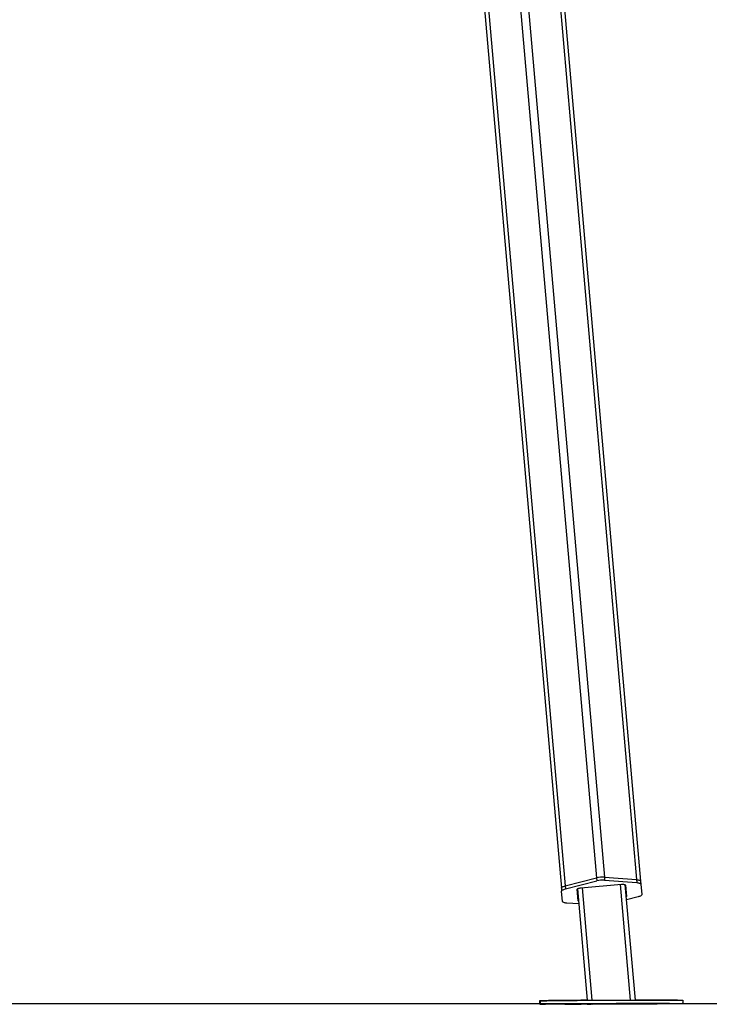
# Model space of a CAD drawing. Units: millimetres. Extents: x -1 to 7.6, y 0 to 17.6.
# Drawn here: x 5.3 to 6.2, y 12.8 to 14 of the extents above; entities that cross this region are included whole.
import ezdxf

# ---------------------------------------------------------------- set-up
doc = ezdxf.new("R2010")
doc.units = ezdxf.units.MM

# ---------------------------------------------------------------- blocks, each defined once
blk = doc.blocks.new('K230B-')
at = {"color": 8, "linetype": 'Continuous', "lineweight": 25}
for p, q in [((40.4519, 8.7512), (40.644, 6.5555)), ((40.4619, 8.7521), (40.654, 6.5564)), ((40.5023, 8.7491), (40.6944, 6.5534)), ((40.4127, 8.7413), (40.6048, 6.5455)), ((40.6739, 6.5474), (40.6866, 6.402)), ((40.626, 6.5432), (40.6384, 6.4018)), ((40.6324, 6.3975), (40.6324, 6.3971)), ((40.6374, 6.3971), (40.6374, 6.3971)), ((40.6388, 6.3975), (40.6388, 6.3975)), ((40.6388, 6.3975), (40.6388, 6.3971)), ((40.687, 6.3976), (40.687, 6.3973)), ((40.6889, 6.3973), (40.6889, 6.3973))]:
    blk.add_line(p, q, dxfattribs=at)
at = {"color": 7, "linetype": 'Continuous', "lineweight": 25}
for p, q in [((40.4077, 8.74), (40.6, 6.5427)), ((40.532, 8.4677), (40.6996, 6.5514)), ((40.654, 6.5564), (40.6543, 6.5526)), ((40.654, 6.5564), (40.6944, 6.5534)), ((40.6048, 6.5455), (40.644, 6.5555)), ((40.6048, 6.5455), (40.6051, 6.5417)), ((40.6051, 6.5417), (40.6444, 6.5517)), ((40.6245, 6.5431), (40.6754, 6.5475)), ((40.644, 6.5555), (40.6444, 6.5517)), ((40.6543, 6.5526), (40.6947, 6.5496)), ((40.6799, 6.5471), (40.6926, 6.402)), ((40.6805, 6.5465), (40.6817, 6.5322)), ((40.6944, 6.5534), (40.6947, 6.5496)), ((40.6996, 6.5514), (40.6999, 6.5476)), ((40.6999, 6.5476), (40.7011, 6.5346)), ((40.6, 6.5427), (40.6003, 6.5389)), ((40.6015, 6.5259), (40.6003, 6.5389)), ((40.6209, 6.5269), (40.6197, 6.5412)), ((40.6201, 6.5419), (40.6324, 6.4018)), ((40.6963, 6.5317), (40.6816, 6.528)), ((40.6218, 6.5228), (40.6067, 6.5239)), ((40.5726, 6.4011), (40.5726, 6.3971)), ((40.5731, 6.4011), (40.5731, 6.3971)), ((40.6324, 6.3971), (40.6324, 6.3974)), ((40.6328, 6.3975), (40.6328, 6.3974)), ((40.6328, 6.3971), (40.6328, 6.3974)), ((40.6358, 6.3974), (40.6358, 6.3971)), ((40.6374, 6.3975), (40.6889, 6.3977)), ((40.6889, 6.3973), (40.6374, 6.3971)), ((40.6388, 6.3975), (40.687, 6.3977)), ((40.687, 6.3976), (40.6388, 6.3975)), ((40.6388, 6.3971), (40.687, 6.3973)), ((40.6388, 6.3971), (40.687, 6.3973)), ((40.69, 6.3973), (40.69, 6.3976)), ((40.693, 6.3977), (40.693, 6.3976)), ((40.693, 6.3973), (40.693, 6.3976)), ((40.6939, 6.3977), (40.6939, 6.3973)), ((40.7531, 6.3977), (40.7531, 6.4017))]:
    blk.add_line(p, q, dxfattribs=at)
at = {"color": 7, "linetype": 'Continuous', "lineweight": 25, "flags": 128}
for points in [[(40.6, 6.5427), (40.6, 6.5431), (40.6003, 6.5434), (40.6007, 6.5438), (40.6012, 6.5442), (40.6019, 6.5446), (40.6027, 6.5449), (40.6037, 6.5452), (40.6048, 6.5455)], [(40.6, 6.5427), (40.6, 6.5431), (40.6003, 6.5434), (40.6007, 6.5438), (40.6012, 6.5442), (40.6019, 6.5446), (40.6027, 6.5449), (40.6037, 6.5452), (40.6048, 6.5455)], [(40.6754, 6.5475), (40.6763, 6.5476), (40.6773, 6.5476), (40.6781, 6.5475), (40.6789, 6.5474), (40.6796, 6.5473), (40.68, 6.547), (40.6803, 6.5468), (40.6805, 6.5465)], [(40.6944, 6.5534), (40.6955, 6.5533), (40.6965, 6.5531), (40.6974, 6.5529), (40.6982, 6.5527), (40.6988, 6.5524), (40.6992, 6.5521), (40.6995, 6.5518), (40.6996, 6.5514)], [(40.6944, 6.5534), (40.6955, 6.5533), (40.6965, 6.5531), (40.6974, 6.5529), (40.6982, 6.5527), (40.6988, 6.5524), (40.6992, 6.5521), (40.6995, 6.5518), (40.6996, 6.5514)], [(40.6947, 6.5496), (40.6959, 6.5495), (40.6969, 6.5493), (40.6977, 6.5491), (40.6985, 6.5489), (40.6991, 6.5486), (40.6995, 6.5483), (40.6998, 6.5479), (40.6999, 6.5476)], [(40.6003, 6.5389), (40.6004, 6.5392), (40.6006, 6.5396), (40.601, 6.54), (40.6015, 6.5404), (40.6022, 6.5407), (40.6031, 6.5411), (40.604, 6.5414), (40.6051, 6.5417)], [(40.6197, 6.5412), (40.6198, 6.5415), (40.62, 6.5418), (40.6205, 6.5421), (40.6211, 6.5423), (40.6218, 6.5426), (40.6227, 6.5428), (40.6236, 6.543), (40.6245, 6.5431)], [(40.7011, 6.5346), (40.701, 6.5342), (40.7008, 6.5339), (40.7004, 6.5335), (40.6999, 6.5331), (40.6992, 6.5327), (40.6983, 6.5324), (40.6974, 6.532), (40.6963, 6.5317)], [(40.6067, 6.5239), (40.6055, 6.524), (40.6045, 6.5242), (40.6037, 6.5244), (40.6029, 6.5246), (40.6023, 6.5249), (40.6019, 6.5252), (40.6016, 6.5255), (40.6015, 6.5259)], [(40.6324, 6.4018), (40.6295, 6.4018), (40.6243, 6.4018), (40.6192, 6.4017), (40.6144, 6.4017), (40.6097, 6.4017), (40.6052, 6.4016), (40.601, 6.4016), (40.597, 6.4015), (40.5933, 6.4015), (40.5898, 6.4015), (40.5866, 6.4014), (40.5837, 6.4014), (40.5812, 6.4013), (40.5789, 6.4013), (40.577, 6.4013), (40.5754, 6.4012), (40.5742, 6.4012), (40.5733, 6.4012), (40.5728, 6.4011), (40.5726, 6.4011), (40.5728, 6.401), (40.5731, 6.401)], [(40.5731, 6.4011), (40.5733, 6.4011), (40.5738, 6.4011), (40.5747, 6.4012), (40.5759, 6.4012), (40.5775, 6.4013), (40.5794, 6.4013), (40.5817, 6.4013), (40.5842, 6.4014), (40.5871, 6.4014), (40.5903, 6.4015), (40.5937, 6.4015), (40.5975, 6.4015), (40.6015, 6.4016), (40.6057, 6.4016), (40.6102, 6.4017), (40.6149, 6.4017), (40.6197, 6.4017), (40.6248, 6.4018), (40.6299, 6.4018), (40.6353, 6.4018), (40.6407, 6.4018), (40.6462, 6.4019), (40.6518, 6.4019), (40.6574, 6.4019), (40.6631, 6.4019), (40.6687, 6.402), (40.6744, 6.402), (40.6799, 6.402), (40.6855, 6.402), (40.6909, 6.402), (40.6962, 6.402), (40.7014, 6.402), (40.7064, 6.402), (40.7113, 6.402), (40.716, 6.402), (40.7205, 6.402), (40.7247, 6.402), (40.7287, 6.402), (40.7324, 6.402), (40.7359, 6.402), (40.7391, 6.4019), (40.742, 6.4019), (40.7445, 6.4019), (40.7468, 6.4019), (40.7487, 6.4018), (40.7503, 6.4018), (40.7515, 6.4018), (40.7524, 6.4018), (40.7529, 6.4017), (40.7531, 6.4017), (40.7531, 6.4017)], [(40.5731, 6.3971), (40.5733, 6.3971), (40.5738, 6.3971), (40.5747, 6.3972), (40.576, 6.3972), (40.5775, 6.3973), (40.5794, 6.3973), (40.5817, 6.3973), (40.5842, 6.3974), (40.5871, 6.3974), (40.5903, 6.3975), (40.5938, 6.3975), (40.5975, 6.3975), (40.6015, 6.3976), (40.6057, 6.3976), (40.6102, 6.3976), (40.6149, 6.3977), (40.6197, 6.3977), (40.6248, 6.3978), (40.63, 6.3978), (40.6353, 6.3978), (40.6407, 6.3978), (40.6462, 6.3979), (40.6518, 6.3979), (40.6574, 6.3979), (40.6631, 6.3979), (40.6687, 6.398), (40.6744, 6.398), (40.68, 6.398), (40.6855, 6.398), (40.6909, 6.398), (40.6962, 6.398), (40.7014, 6.398), (40.7065, 6.398), (40.7113, 6.398), (40.716, 6.398), (40.7205, 6.398), (40.7247, 6.398), (40.7287, 6.398), (40.7325, 6.398), (40.7359, 6.398), (40.7391, 6.3979), (40.742, 6.3979), (40.7445, 6.3979), (40.7468, 6.3979), (40.7487, 6.3978), (40.7503, 6.3978), (40.7515, 6.3978), (40.7524, 6.3978), (40.753, 6.3977), (40.7531, 6.3977), (40.753, 6.3976), (40.7524, 6.3976), (40.7516, 6.3976), (40.7503, 6.3975), (40.7487, 6.3975), (40.7468, 6.3975), (40.7446, 6.3974), (40.742, 6.3974), (40.7392, 6.3973), (40.736, 6.3973), (40.7325, 6.3973), (40.7288, 6.3972), (40.7248, 6.3972), (40.7205, 6.3971), (40.7161, 6.3971), (40.7114, 6.3971), (40.7065, 6.397), (40.7015, 6.397), (40.6963, 6.397), (40.691, 6.3969), (40.6856, 6.3969), (40.68, 6.3969), (40.6745, 6.3969), (40.6688, 6.3968), (40.6632, 6.3968), (40.6575, 6.3968), (40.6519, 6.3968), (40.6463, 6.3968), (40.6408, 6.3968), (40.6354, 6.3968), (40.6301, 6.3968), (40.6249, 6.3967), (40.6198, 6.3967), (40.615, 6.3967), (40.6103, 6.3968), (40.6058, 6.3968), (40.6016, 6.3968), (40.5976, 6.3968), (40.5938, 6.3968), (40.5904, 6.3968), (40.5872, 6.3968), (40.5843, 6.3968), (40.5817, 6.3969), (40.5795, 6.3969), (40.5776, 6.3969), (40.576, 6.3969), (40.5747, 6.397), (40.5739, 6.397), (40.5733, 6.397), (40.5731, 6.3971)], [(40.6169, 6.3969), (40.6167, 6.3969), (40.6162, 6.3969), (40.6153, 6.3969), (40.6142, 6.3969), (40.6129, 6.3969), (40.6114, 6.3969), (40.6099, 6.3969), (40.6084, 6.3969), (40.6071, 6.3969), (40.606, 6.3969), (40.6051, 6.3969), (40.6046, 6.3969), (40.6044, 6.3969), (40.6046, 6.3969), (40.6051, 6.3969), (40.606, 6.3969), (40.6071, 6.3969), (40.6084, 6.3969), (40.6099, 6.397), (40.6114, 6.397), (40.6129, 6.397), (40.6142, 6.397), (40.6153, 6.397), (40.6162, 6.397), (40.6167, 6.3969), (40.6169, 6.3969)], [(40.6074, 6.3975), (40.6075, 6.3975), (40.6081, 6.3975), (40.6089, 6.3975), (40.6101, 6.3975), (40.6114, 6.3975), (40.6129, 6.3976), (40.6144, 6.3976), (40.6158, 6.3976), (40.6172, 6.3976), (40.6183, 6.3976), (40.6191, 6.3976), (40.6197, 6.3975), (40.6199, 6.3975), (40.6197, 6.3975), (40.6191, 6.3975), (40.6183, 6.3975), (40.6172, 6.3975), (40.6158, 6.3975), (40.6144, 6.3975), (40.6129, 6.3975), (40.6114, 6.3975), (40.6101, 6.3975), (40.6089, 6.3975), (40.6081, 6.3975), (40.6075, 6.3975), (40.6074, 6.3975)], [(40.7458, 6.4019), (40.744, 6.4019), (40.7415, 6.4019), (40.7386, 6.4019), (40.7354, 6.402), (40.7319, 6.402), (40.7282, 6.402), (40.7242, 6.402), (40.72, 6.402), (40.7155, 6.402), (40.7108, 6.402), (40.7059, 6.402), (40.7009, 6.402), (40.6957, 6.402), (40.6926, 6.402)], [(40.7064, 6.3978), (40.7065, 6.3978), (40.7071, 6.3979), (40.7079, 6.3979), (40.7091, 6.3979), (40.7104, 6.3979), (40.7118, 6.3979), (40.7134, 6.3979), (40.7148, 6.3979), (40.7162, 6.3979), (40.7173, 6.3979), (40.7181, 6.3979), (40.7187, 6.3979), (40.7189, 6.3979), (40.7187, 6.3979), (40.7181, 6.3979), (40.7173, 6.3978), (40.7162, 6.3978), (40.7148, 6.3978), (40.7134, 6.3978), (40.7119, 6.3978), (40.7104, 6.3978), (40.7091, 6.3978), (40.7079, 6.3978), (40.7071, 6.3978), (40.7065, 6.3978), (40.7064, 6.3978)], [(40.7189, 6.3973), (40.7187, 6.3973), (40.7182, 6.3972), (40.7173, 6.3972), (40.7162, 6.3972), (40.7149, 6.3972), (40.7134, 6.3972), (40.7119, 6.3972), (40.7104, 6.3972), (40.7091, 6.3972), (40.708, 6.3972), (40.7071, 6.3972), (40.7066, 6.3972), (40.7064, 6.3972), (40.7066, 6.3972), (40.7071, 6.3972), (40.708, 6.3973), (40.7091, 6.3973), (40.7104, 6.3973), (40.7119, 6.3973), (40.7134, 6.3973), (40.7149, 6.3973), (40.7162, 6.3973), (40.7173, 6.3973), (40.7182, 6.3973), (40.7187, 6.3973), (40.7189, 6.3973)]]:
    blk.add_lwpolyline(points, dxfattribs=at)
at = {"color": 7, "linetype": 'Continuous', "lineweight": 25}
for centre, radius, start, end in [((40.6519, 6.5235), 0.033, 86.274, 103.7272), ((40.6522, 6.5197), 0.033, 86.2764, 103.7247), ((40.6805, 6.5362), 0.0009, 299.7398, 351.9276), ((40.6808, 6.5324), 0.000899, 299.7287, 351.9387), ((40.6215, 6.531), 0.000899, 198.055, 250.2974), ((40.6218, 6.5272), 0.000898, 198.0247, 250.3277), ((40.5787, 6.4856), 0.0887, 266.1184, 270.8372), ((40.6368, 6.1948), 0.2027, 89.8402, 91.2532), ((40.6355, 6.6021), 0.205, 269.1425, 270.5407), ((40.6908, 6.1945), 0.2031, 89.1334, 90.5444), ((40.6895, 6.5999), 0.2027, 269.8402, 271.2532)]:
    blk.add_arc(centre, radius, start, end, dxfattribs=at)
for centre, major_axis, start_param, end_param in [((40.6388, 6.3975), (0.00602, 0.00002), 1.571332, 3.142128), ((40.6388, 6.3972), (0.00602, 0.00002), 3.142128, 4.712924), ((40.6388, 6.3975), (0.00301, 0.00001), 1.571332, 3.142128), ((40.6388, 6.3972), (0.00301, 0.00001), 3.142128, 4.712924), ((40.687, 6.3976), (0.00602, 0.00002), 0.000535, 1.571332), ((40.687, 6.3976), (0.00301, 0.00001), 0.000535, 1.571332), ((40.687, 6.3973), (0.00602, 0.00002), 4.712924, 6.283721), ((40.687, 6.3973), (0.00301, 0.00001), 4.712924, 6.283721)]:
    blk.add_ellipse(centre, major_axis=major_axis, ratio=0.006378, start_param=start_param, end_param=end_param, dxfattribs=at)

msp = doc.modelspace()

# ---------------------------------------------------------------- linework, layer by layer
msp.add_line((1.432, 12.7608), (7.5033, 12.7608))

# ---------------------------------------------------------------- block references
msp.add_blockref('K230B-', (-34.5848, 6.3632))

doc.saveas('drawing.dxf')
